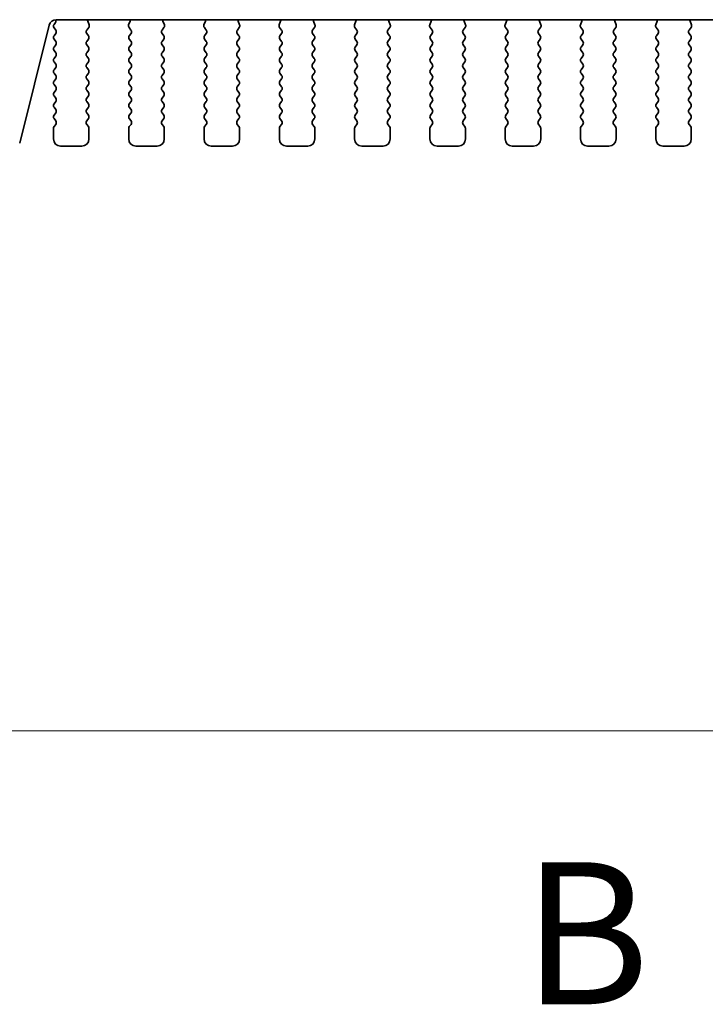
# Model space of a CAD drawing. Units: millimetres. Extents: x 0 to 6968, y 0 to 1124.
# Drawn here: x 1607 to 1656, y 863 to 932 of the extents above; entities that cross this region are included whole.
import ezdxf

# ---------------------------------------------------------------- set-up
doc = ezdxf.new("R2010")
doc.units = ezdxf.units.MM
for name, color, linetype, lineweight in [('Dimension (ISO)', 7, 'Continuous', 18), ('Section Line (ISO)', 7, 'Continuous', 25), ('Visible (ISO)', 7, 'Continuous', 35)]:
    doc.layers.add(name, color=color, linetype=linetype, lineweight=lineweight)
doc.styles.add('Note Text (TK)', font='txt')
doc.dimstyles.new('Default - Method 1b (TK)', dxfattribs={"dimscale": 2.5, "dimtxt": 2.5, "dimasz": 2.5, "dimexe": 1, "dimexo": 1.5, "dimgap": 1, "dimtad": 1, "dimtoh": 1, "dimrnd": 1e-08, "dimdsep": 46, "dimtxsty": 'Note Text (TK)', "dimcen": 0.09, "dimdle": 5, "dimclrd": 100, "dimclre": 100, "dimclrt": 7, "dimadec": 1, "dimazin": 1, "dimtfac": 1, "dimtmove": 0, "dimatfit": 3, "dimfxl": 1, "dimtolj": 1, "dimlwd": -1, "dimlwe": -1, "dimarcsym": 0})

# ---------------------------------------------------------------- blocks, each defined once
blk = doc.blocks.new('*D81')
at = {"layer": 'Defpoints', "color": 0}
for p in [(1591.952, 930.331), (1778.452, 930.331), (1778.452, 882.331)]:
    blk.add_point(p, dxfattribs=at)
at = {"layer": 'Dimension (ISO)', "color": 100}
for p, q in [((1591.952, 926.581), (1591.952, 879.831)), ((1778.452, 926.581), (1778.452, 879.831)), ((1598.202, 882.331), (1772.202, 882.331))]:
    blk.add_line(p, q, dxfattribs=at)
for points in [[(1598.202, 883.372), (1598.202, 881.289), (1591.952, 882.331)], [(1772.202, 883.372), (1772.202, 881.289), (1778.452, 882.331)]]:
    blk.add_solid(points, dxfattribs=at)
at = {"layer": 'Dimension (ISO)', "color": 7, "insert": (1675.898, 887.956), "char_height": 6.25, "attachment_point": 4, "style": 'Note Text (TK)'}
blk.add_mtext('\\A1;186.5', dxfattribs=at)
blk = doc.blocks.new('2dTransSection1')
at = {"layer": 'Section Line (ISO)', "insert": (174.564, 222.989), "char_height": 2.5, "attachment_point": 7, "style": 'Note Text (TK)'}
blk.add_mtext('B', dxfattribs=at)

msp = doc.modelspace()

# ---------------------------------------------------------------- linework, layer by layer
at = {"layer": 'Visible (ISO)'}
for p, q in [((1609.9333, 932.3895), (1760.4697, 932.3895)), ((1612.2585, 932.0348), (1612.1603, 932.2789)), ((1615.1428, 932.2789), (1615.0445, 932.0348)), ((1617.5585, 932.0348), (1617.4603, 932.2789)), ((1620.4428, 932.2789), (1620.3445, 932.0348)), ((1622.8585, 932.0348), (1622.7603, 932.2789)), ((1625.7428, 932.2789), (1625.6445, 932.0348)), ((1628.1585, 932.0348), (1628.0603, 932.2789)), ((1631.0428, 932.2789), (1630.9445, 932.0348)), ((1633.4585, 932.0348), (1633.3603, 932.2789)), ((1636.3428, 932.2789), (1636.2445, 932.0348)), ((1638.7585, 932.0348), (1638.6603, 932.2789)), ((1641.6428, 932.2789), (1641.5445, 932.0348)), ((1644.0585, 932.0348), (1643.9603, 932.2789)), ((1646.9428, 932.2789), (1646.8445, 932.0348)), ((1649.3585, 932.0348), (1649.2603, 932.2789)), ((1652.2428, 932.2789), (1652.1445, 932.0348)), ((1654.6585, 932.0348), (1654.5603, 932.2789)), ((1607.3739, 923.6911), (1609.4481, 932.0105)), ((1609.8898, 932.1935), (1609.7915, 932.0625)), ((1609.7915, 931.8225), (1609.9115, 931.6625)), ((1612.0953, 931.6631), (1612.2309, 931.8373)), ((1615.0721, 931.8373), (1615.2077, 931.6631)), ((1617.3953, 931.6631), (1617.5309, 931.8373)), ((1620.3721, 931.8373), (1620.5077, 931.6631)), ((1622.6953, 931.6631), (1622.8309, 931.8373)), ((1625.6721, 931.8373), (1625.8077, 931.6631)), ((1627.9953, 931.6631), (1628.1309, 931.8373)), ((1630.9721, 931.8373), (1631.1077, 931.6631)), ((1633.2953, 931.6631), (1633.4309, 931.8373)), ((1636.2721, 931.8373), (1636.4077, 931.6631)), ((1638.5953, 931.6631), (1638.7309, 931.8373)), ((1641.5721, 931.8373), (1641.7077, 931.6631)), ((1643.8953, 931.6631), (1644.0309, 931.8373)), ((1646.8721, 931.8373), (1647.0077, 931.6631)), ((1649.1953, 931.6631), (1649.3309, 931.8373)), ((1652.1721, 931.8373), (1652.3077, 931.6631)), ((1654.4953, 931.6631), (1654.6309, 931.8373)), ((1609.9115, 931.4225), (1609.7915, 931.2625)), ((1609.7915, 931.0225), (1609.9115, 930.8625)), ((1612.0915, 930.8625), (1612.2115, 931.0225)), ((1612.2115, 931.2625), (1612.0932, 931.4203)), ((1615.2098, 931.4203), (1615.0915, 931.2625)), ((1615.0915, 931.0225), (1615.2115, 930.8625)), ((1617.3915, 930.8625), (1617.5115, 931.0225)), ((1617.5115, 931.2625), (1617.3932, 931.4203)), ((1620.5098, 931.4203), (1620.3915, 931.2625)), ((1620.3915, 931.0225), (1620.5115, 930.8625)), ((1622.6915, 930.8625), (1622.8115, 931.0225)), ((1622.8115, 931.2625), (1622.6932, 931.4203)), ((1625.8098, 931.4203), (1625.6915, 931.2625)), ((1625.6915, 931.0225), (1625.8115, 930.8625)), ((1627.9915, 930.8625), (1628.1115, 931.0225)), ((1628.1115, 931.2625), (1627.9932, 931.4203)), ((1631.1098, 931.4203), (1630.9915, 931.2625)), ((1630.9915, 931.0225), (1631.1115, 930.8625)), ((1633.2915, 930.8625), (1633.4115, 931.0225)), ((1633.4115, 931.2625), (1633.2932, 931.4203)), ((1636.4098, 931.4203), (1636.2915, 931.2625)), ((1636.2915, 931.0225), (1636.4115, 930.8625)), ((1638.5915, 930.8625), (1638.7115, 931.0225)), ((1638.7115, 931.2625), (1638.5932, 931.4203)), ((1641.7098, 931.4203), (1641.5915, 931.2625)), ((1641.5915, 931.0225), (1641.7115, 930.8625)), ((1643.8915, 930.8625), (1644.0115, 931.0225)), ((1644.0115, 931.2625), (1643.8932, 931.4203)), ((1647.0098, 931.4203), (1646.8915, 931.2625)), ((1646.8915, 931.0225), (1647.0115, 930.8625)), ((1649.1915, 930.8625), (1649.3115, 931.0225)), ((1649.3115, 931.2625), (1649.1932, 931.4203)), ((1652.3098, 931.4203), (1652.1915, 931.2625)), ((1652.1915, 931.0225), (1652.3115, 930.8625)), ((1654.4915, 930.8625), (1654.6115, 931.0225)), ((1654.6115, 931.2625), (1654.4932, 931.4203)), ((1609.9115, 930.6225), (1609.7915, 930.4625)), ((1609.7915, 930.2225), (1609.9115, 930.0625)), ((1612.2115, 930.4625), (1612.0915, 930.6225)), ((1612.0915, 930.0625), (1612.2115, 930.2225)), ((1615.2115, 930.6225), (1615.0915, 930.4625)), ((1615.0915, 930.2225), (1615.2115, 930.0625)), ((1617.5115, 930.4625), (1617.3915, 930.6225)), ((1617.3915, 930.0625), (1617.5115, 930.2225)), ((1620.5115, 930.6225), (1620.3915, 930.4625)), ((1620.3915, 930.2225), (1620.5115, 930.0625)), ((1622.8115, 930.4625), (1622.6915, 930.6225)), ((1622.6915, 930.0625), (1622.8115, 930.2225)), ((1625.8115, 930.6225), (1625.6915, 930.4625)), ((1625.6915, 930.2225), (1625.8115, 930.0625)), ((1628.1115, 930.4625), (1627.9915, 930.6225)), ((1627.9915, 930.0625), (1628.1115, 930.2225)), ((1631.1115, 930.6225), (1630.9915, 930.4625)), ((1630.9915, 930.2225), (1631.1115, 930.0625)), ((1633.4115, 930.4625), (1633.2915, 930.6225)), ((1633.2915, 930.0625), (1633.4115, 930.2225)), ((1636.4115, 930.6225), (1636.2915, 930.4625)), ((1636.2915, 930.2225), (1636.4115, 930.0625)), ((1638.7115, 930.4625), (1638.5915, 930.6225)), ((1638.5915, 930.0625), (1638.7115, 930.2225)), ((1641.7115, 930.6225), (1641.5915, 930.4625)), ((1641.5915, 930.2225), (1641.7115, 930.0625)), ((1644.0115, 930.4625), (1643.8915, 930.6225)), ((1643.8915, 930.0625), (1644.0115, 930.2225)), ((1647.0115, 930.6225), (1646.8915, 930.4625)), ((1646.8915, 930.2225), (1647.0115, 930.0625)), ((1649.3115, 930.4625), (1649.1915, 930.6225)), ((1649.1915, 930.0625), (1649.3115, 930.2225)), ((1652.3115, 930.6225), (1652.1915, 930.4625)), ((1652.1915, 930.2225), (1652.3115, 930.0625)), ((1654.6115, 930.4625), (1654.4915, 930.6225)), ((1654.4915, 930.0625), (1654.6115, 930.2225)), ((1609.9115, 929.8225), (1609.7915, 929.6625)), ((1612.2115, 929.6625), (1612.0915, 929.8225)), ((1615.2115, 929.8225), (1615.0915, 929.6625)), ((1617.5115, 929.6625), (1617.3915, 929.8225)), ((1620.5115, 929.8225), (1620.3915, 929.6625)), ((1622.8115, 929.6625), (1622.6915, 929.8225)), ((1625.8115, 929.8225), (1625.6915, 929.6625)), ((1628.1115, 929.6625), (1627.9915, 929.8225)), ((1631.1115, 929.8225), (1630.9915, 929.6625)), ((1633.4115, 929.6625), (1633.2915, 929.8225)), ((1636.4115, 929.8225), (1636.2915, 929.6625)), ((1638.7115, 929.6625), (1638.5915, 929.8225)), ((1641.7115, 929.8225), (1641.5915, 929.6625)), ((1644.0115, 929.6625), (1643.8915, 929.8225)), ((1647.0115, 929.8225), (1646.8915, 929.6625)), ((1649.3115, 929.6625), (1649.1915, 929.8225)), ((1652.3115, 929.8225), (1652.1915, 929.6625)), ((1654.6115, 929.6625), (1654.4915, 929.8225)), ((1609.7915, 929.4225), (1609.9115, 929.2625)), ((1609.9115, 929.0225), (1609.7915, 928.8625)), ((1612.0915, 929.2625), (1612.2115, 929.4225)), ((1612.2115, 928.8625), (1612.0915, 929.0225)), ((1615.0915, 929.4225), (1615.2115, 929.2625)), ((1615.2115, 929.0225), (1615.0915, 928.8625)), ((1617.3915, 929.2625), (1617.5115, 929.4225)), ((1617.5115, 928.8625), (1617.3915, 929.0225)), ((1620.3915, 929.4225), (1620.5115, 929.2625)), ((1620.5115, 929.0225), (1620.3915, 928.8625)), ((1622.6915, 929.2625), (1622.8115, 929.4225)), ((1622.8115, 928.8625), (1622.6915, 929.0225)), ((1625.6915, 929.4225), (1625.8115, 929.2625)), ((1625.8115, 929.0225), (1625.6915, 928.8625)), ((1627.9915, 929.2625), (1628.1115, 929.4225)), ((1628.1115, 928.8625), (1627.9915, 929.0225)), ((1630.9915, 929.4225), (1631.1115, 929.2625)), ((1631.1115, 929.0225), (1630.9915, 928.8625)), ((1633.2915, 929.2625), (1633.4115, 929.4225)), ((1633.4115, 928.8625), (1633.2915, 929.0225)), ((1636.2915, 929.4225), (1636.4115, 929.2625)), ((1636.4115, 929.0225), (1636.2915, 928.8625)), ((1638.5915, 929.2625), (1638.7115, 929.4225)), ((1638.7115, 928.8625), (1638.5915, 929.0225)), ((1641.5915, 929.4225), (1641.7115, 929.2625)), ((1641.7115, 929.0225), (1641.5915, 928.8625)), ((1643.8915, 929.2625), (1644.0115, 929.4225)), ((1644.0115, 928.8625), (1643.8915, 929.0225)), ((1646.8915, 929.4225), (1647.0115, 929.2625)), ((1647.0115, 929.0225), (1646.8915, 928.8625)), ((1649.1915, 929.2625), (1649.3115, 929.4225)), ((1649.3115, 928.8625), (1649.1915, 929.0225)), ((1652.1915, 929.4225), (1652.3115, 929.2625)), ((1652.3115, 929.0225), (1652.1915, 928.8625)), ((1654.4915, 929.2625), (1654.6115, 929.4225)), ((1654.6115, 928.8625), (1654.4915, 929.0225)), ((1609.7915, 928.6225), (1609.9115, 928.4625)), ((1609.9115, 928.2225), (1609.7915, 928.0625)), ((1612.0915, 928.4625), (1612.2115, 928.6225)), ((1612.2115, 928.0625), (1612.0915, 928.2225)), ((1615.0915, 928.6225), (1615.2115, 928.4625)), ((1615.2115, 928.2225), (1615.0915, 928.0625)), ((1617.3915, 928.4625), (1617.5115, 928.6225)), ((1617.5115, 928.0625), (1617.3915, 928.2225)), ((1620.3915, 928.6225), (1620.5115, 928.4625)), ((1620.5115, 928.2225), (1620.3915, 928.0625)), ((1622.6915, 928.4625), (1622.8115, 928.6225)), ((1622.8115, 928.0625), (1622.6915, 928.2225)), ((1625.6915, 928.6225), (1625.8115, 928.4625)), ((1625.8115, 928.2225), (1625.6915, 928.0625)), ((1627.9915, 928.4625), (1628.1115, 928.6225)), ((1628.1115, 928.0625), (1627.9915, 928.2225)), ((1630.9915, 928.6225), (1631.1115, 928.4625)), ((1631.1115, 928.2225), (1630.9915, 928.0625)), ((1633.2915, 928.4625), (1633.4115, 928.6225)), ((1633.4115, 928.0625), (1633.2915, 928.2225)), ((1636.2915, 928.6225), (1636.4115, 928.4625)), ((1636.4115, 928.2225), (1636.2915, 928.0625)), ((1638.5915, 928.4625), (1638.7115, 928.6225)), ((1638.7115, 928.0625), (1638.5915, 928.2225)), ((1641.5915, 928.6225), (1641.7115, 928.4625)), ((1641.7115, 928.2225), (1641.5915, 928.0625)), ((1643.8915, 928.4625), (1644.0115, 928.6225)), ((1644.0115, 928.0625), (1643.8915, 928.2225)), ((1646.8915, 928.6225), (1647.0115, 928.4625)), ((1647.0115, 928.2225), (1646.8915, 928.0625)), ((1649.1915, 928.4625), (1649.3115, 928.6225)), ((1649.3115, 928.0625), (1649.1915, 928.2225)), ((1652.1915, 928.6225), (1652.3115, 928.4625)), ((1652.3115, 928.2225), (1652.1915, 928.0625)), ((1654.4915, 928.4625), (1654.6115, 928.6225)), ((1654.6115, 928.0625), (1654.4915, 928.2225)), ((1609.7915, 927.8225), (1609.9115, 927.6625)), ((1609.9115, 927.4225), (1609.7915, 927.2625)), ((1612.0915, 927.6625), (1612.2115, 927.8225)), ((1612.2115, 927.2625), (1612.0915, 927.4225)), ((1615.0915, 927.8225), (1615.2115, 927.6625)), ((1615.2115, 927.4225), (1615.0915, 927.2625)), ((1617.3915, 927.6625), (1617.5115, 927.8225)), ((1617.5115, 927.2625), (1617.3915, 927.4225)), ((1620.3915, 927.8225), (1620.5115, 927.6625)), ((1620.5115, 927.4225), (1620.3915, 927.2625)), ((1622.6915, 927.6625), (1622.8115, 927.8225)), ((1622.8115, 927.2625), (1622.6915, 927.4225)), ((1625.6915, 927.8225), (1625.8115, 927.6625)), ((1625.8115, 927.4225), (1625.6915, 927.2625)), ((1627.9915, 927.6625), (1628.1115, 927.8225)), ((1628.1115, 927.2625), (1627.9915, 927.4225)), ((1630.9915, 927.8225), (1631.1115, 927.6625)), ((1631.1115, 927.4225), (1630.9915, 927.2625)), ((1633.2915, 927.6625), (1633.4115, 927.8225)), ((1633.4115, 927.2625), (1633.2915, 927.4225)), ((1636.2915, 927.8225), (1636.4115, 927.6625)), ((1636.4115, 927.4225), (1636.2915, 927.2625)), ((1638.5915, 927.6625), (1638.7115, 927.8225)), ((1638.7115, 927.2625), (1638.5915, 927.4225)), ((1641.5915, 927.8225), (1641.7115, 927.6625)), ((1641.7115, 927.4225), (1641.5915, 927.2625)), ((1643.8915, 927.6625), (1644.0115, 927.8225)), ((1644.0115, 927.2625), (1643.8915, 927.4225)), ((1646.8915, 927.8225), (1647.0115, 927.6625)), ((1647.0115, 927.4225), (1646.8915, 927.2625)), ((1649.1915, 927.6625), (1649.3115, 927.8225)), ((1649.3115, 927.2625), (1649.1915, 927.4225)), ((1652.1915, 927.8225), (1652.3115, 927.6625)), ((1652.3115, 927.4225), (1652.1915, 927.2625)), ((1654.4915, 927.6625), (1654.6115, 927.8225)), ((1654.6115, 927.2625), (1654.4915, 927.4225)), ((1609.7915, 927.0225), (1609.9115, 926.8625)), ((1612.0915, 926.8625), (1612.2115, 927.0225)), ((1615.0915, 927.0225), (1615.2115, 926.8625)), ((1617.3915, 926.8625), (1617.5115, 927.0225)), ((1620.3915, 927.0225), (1620.5115, 926.8625)), ((1622.6915, 926.8625), (1622.8115, 927.0225)), ((1625.6915, 927.0225), (1625.8115, 926.8625)), ((1627.9915, 926.8625), (1628.1115, 927.0225)), ((1630.9915, 927.0225), (1631.1115, 926.8625)), ((1633.2915, 926.8625), (1633.4115, 927.0225)), ((1636.2915, 927.0225), (1636.4115, 926.8625)), ((1638.5915, 926.8625), (1638.7115, 927.0225)), ((1641.5915, 927.0225), (1641.7115, 926.8625)), ((1643.8915, 926.8625), (1644.0115, 927.0225)), ((1646.8915, 927.0225), (1647.0115, 926.8625)), ((1649.1915, 926.8625), (1649.3115, 927.0225)), ((1652.1915, 927.0225), (1652.3115, 926.8625)), ((1654.4915, 926.8625), (1654.6115, 927.0225)), ((1609.9115, 926.6225), (1609.7915, 926.4625)), ((1609.7915, 926.2225), (1609.9115, 926.0625)), ((1612.2115, 926.4625), (1612.0915, 926.6225)), ((1612.0915, 926.0625), (1612.2115, 926.2225)), ((1615.2115, 926.6225), (1615.0915, 926.4625)), ((1615.0915, 926.2225), (1615.2115, 926.0625)), ((1617.5115, 926.4625), (1617.3915, 926.6225)), ((1617.3915, 926.0625), (1617.5115, 926.2225)), ((1620.5115, 926.6225), (1620.3915, 926.4625)), ((1620.3915, 926.2225), (1620.5115, 926.0625)), ((1622.8115, 926.4625), (1622.6915, 926.6225)), ((1622.6915, 926.0625), (1622.8115, 926.2225)), ((1625.8115, 926.6225), (1625.6915, 926.4625)), ((1625.6915, 926.2225), (1625.8115, 926.0625)), ((1628.1115, 926.4625), (1627.9915, 926.6225)), ((1627.9915, 926.0625), (1628.1115, 926.2225)), ((1631.1115, 926.6225), (1630.9915, 926.4625)), ((1630.9915, 926.2225), (1631.1115, 926.0625)), ((1633.4115, 926.4625), (1633.2915, 926.6225)), ((1633.2915, 926.0625), (1633.4115, 926.2225)), ((1636.4115, 926.6225), (1636.2915, 926.4625)), ((1636.2915, 926.2225), (1636.4115, 926.0625)), ((1638.7115, 926.4625), (1638.5915, 926.6225)), ((1638.5915, 926.0625), (1638.7115, 926.2225)), ((1641.7115, 926.6225), (1641.5915, 926.4625)), ((1641.5915, 926.2225), (1641.7115, 926.0625)), ((1644.0115, 926.4625), (1643.8915, 926.6225)), ((1643.8915, 926.0625), (1644.0115, 926.2225)), ((1647.0115, 926.6225), (1646.8915, 926.4625)), ((1646.8915, 926.2225), (1647.0115, 926.0625)), ((1649.3115, 926.4625), (1649.1915, 926.6225)), ((1649.1915, 926.0625), (1649.3115, 926.2225)), ((1652.3115, 926.6225), (1652.1915, 926.4625)), ((1652.1915, 926.2225), (1652.3115, 926.0625)), ((1654.6115, 926.4625), (1654.4915, 926.6225)), ((1654.4915, 926.0625), (1654.6115, 926.2225)), ((1609.9115, 925.8225), (1609.7915, 925.6625)), ((1609.7915, 925.4225), (1609.9115, 925.2625)), ((1612.2115, 925.6625), (1612.0915, 925.8225)), ((1612.0915, 925.2625), (1612.2115, 925.4225)), ((1615.2115, 925.8225), (1615.0915, 925.6625)), ((1615.0915, 925.4225), (1615.2115, 925.2625)), ((1617.5115, 925.6625), (1617.3915, 925.8225)), ((1617.3915, 925.2625), (1617.5115, 925.4225)), ((1620.5115, 925.8225), (1620.3915, 925.6625)), ((1620.3915, 925.4225), (1620.5115, 925.2625)), ((1622.8115, 925.6625), (1622.6915, 925.8225)), ((1622.6915, 925.2625), (1622.8115, 925.4225)), ((1625.8115, 925.8225), (1625.6915, 925.6625)), ((1625.6915, 925.4225), (1625.8115, 925.2625)), ((1628.1115, 925.6625), (1627.9915, 925.8225)), ((1627.9915, 925.2625), (1628.1115, 925.4225)), ((1631.1115, 925.8225), (1630.9915, 925.6625)), ((1630.9915, 925.4225), (1631.1115, 925.2625)), ((1633.4115, 925.6625), (1633.2915, 925.8225)), ((1633.2915, 925.2625), (1633.4115, 925.4225)), ((1636.4115, 925.8225), (1636.2915, 925.6625)), ((1636.2915, 925.4225), (1636.4115, 925.2625)), ((1638.7115, 925.6625), (1638.5915, 925.8225)), ((1638.5915, 925.2625), (1638.7115, 925.4225)), ((1641.7115, 925.8225), (1641.5915, 925.6625)), ((1641.5915, 925.4225), (1641.7115, 925.2625)), ((1644.0115, 925.6625), (1643.8915, 925.8225)), ((1643.8915, 925.2625), (1644.0115, 925.4225)), ((1647.0115, 925.8225), (1646.8915, 925.6625)), ((1646.8915, 925.4225), (1647.0115, 925.2625)), ((1649.3115, 925.6625), (1649.1915, 925.8225)), ((1649.1915, 925.2625), (1649.3115, 925.4225)), ((1652.3115, 925.8225), (1652.1915, 925.6625)), ((1652.1915, 925.4225), (1652.3115, 925.2625)), ((1654.6115, 925.6625), (1654.4915, 925.8225)), ((1654.4915, 925.2625), (1654.6115, 925.4225)), ((1609.7515, 924.7425), (1609.7515, 923.9925)), ((1609.9115, 925.0225), (1609.7915, 924.8625)), ((1612.2115, 924.8625), (1612.0915, 925.0225)), ((1612.2515, 923.9925), (1612.2515, 924.7425)), ((1615.0515, 924.7425), (1615.0515, 923.9925)), ((1615.2115, 925.0225), (1615.0915, 924.8625)), ((1617.5115, 924.8625), (1617.3915, 925.0225)), ((1617.5515, 923.9925), (1617.5515, 924.7425)), ((1620.3515, 924.7425), (1620.3515, 923.9925)), ((1620.5115, 925.0225), (1620.3915, 924.8625)), ((1622.8115, 924.8625), (1622.6915, 925.0225)), ((1622.8515, 923.9925), (1622.8515, 924.7425)), ((1625.6515, 924.7425), (1625.6515, 923.9925)), ((1625.8115, 925.0225), (1625.6915, 924.8625)), ((1628.1115, 924.8625), (1627.9915, 925.0225)), ((1628.1515, 923.9925), (1628.1515, 924.7425)), ((1630.9515, 924.7425), (1630.9515, 923.9925)), ((1631.1115, 925.0225), (1630.9915, 924.8625)), ((1633.4115, 924.8625), (1633.2915, 925.0225)), ((1633.4515, 923.9925), (1633.4515, 924.7425)), ((1636.2515, 924.7425), (1636.2515, 923.9925)), ((1636.4115, 925.0225), (1636.2915, 924.8625)), ((1638.7115, 924.8625), (1638.5915, 925.0225)), ((1638.7515, 923.9925), (1638.7515, 924.7425)), ((1641.5515, 924.7425), (1641.5515, 923.9925)), ((1641.7115, 925.0225), (1641.5915, 924.8625)), ((1644.0115, 924.8625), (1643.8915, 925.0225)), ((1644.0515, 923.9925), (1644.0515, 924.7425)), ((1646.8515, 924.7425), (1646.8515, 923.9925)), ((1647.0115, 925.0225), (1646.8915, 924.8625)), ((1649.3115, 924.8625), (1649.1915, 925.0225)), ((1649.3515, 923.9925), (1649.3515, 924.7425)), ((1652.1515, 924.7425), (1652.1515, 923.9925)), ((1652.3115, 925.0225), (1652.1915, 924.8625)), ((1654.6115, 924.8625), (1654.4915, 925.0225)), ((1654.6515, 923.9925), (1654.6515, 924.7425)), ((1610.2515, 923.4925), (1611.7515, 923.4925)), ((1615.5515, 923.4925), (1617.0515, 923.4925)), ((1620.8515, 923.4925), (1622.3515, 923.4925)), ((1626.1515, 923.4925), (1627.6515, 923.4925)), ((1631.4515, 923.4925), (1632.9515, 923.4925)), ((1636.7515, 923.4925), (1638.2515, 923.4925)), ((1642.0515, 923.4925), (1643.5515, 923.4925)), ((1647.3515, 923.4925), (1648.8515, 923.4925)), ((1652.6515, 923.4925), (1654.1515, 923.4925))]:
    msp.add_line(p, q, dxfattribs=at)
for centre, radius, start, end in [((1609.9333, 931.8895), 0.5, 90, 166), ((1609.7298, 932.3135), 0.2, 323.130102, 22.233283), ((1612.3458, 932.3536), 0.2, 169.659588, 201.930223), ((1614.9572, 932.3536), 0.2, 338.069777, 10.340412), ((1617.6458, 932.3536), 0.2, 169.659588, 201.930223), ((1620.2572, 932.3536), 0.2, 338.069777, 10.340412), ((1622.9458, 932.3536), 0.2, 169.659588, 201.930223), ((1625.5572, 932.3536), 0.2, 338.069777, 10.340412), ((1628.2458, 932.3536), 0.2, 169.659588, 201.930223), ((1630.8572, 932.3536), 0.2, 338.069777, 10.340412), ((1633.5458, 932.3536), 0.2, 169.659588, 201.930223), ((1636.1572, 932.3536), 0.2, 338.069777, 10.340412), ((1638.8458, 932.3536), 0.2, 169.659588, 201.930223), ((1641.4572, 932.3536), 0.2, 338.069777, 10.340412), ((1644.1458, 932.3536), 0.2, 169.659588, 201.930223), ((1646.7572, 932.3536), 0.2, 338.069777, 10.340412), ((1649.4458, 932.3536), 0.2, 169.659588, 201.930223), ((1652.0572, 932.3536), 0.2, 338.069777, 10.340412), ((1654.7458, 932.3536), 0.2, 169.659588, 201.930223), ((1609.9515, 931.9425), 0.2, 143.130102, 216.869898), ((1609.7515, 931.5425), 0.2, 323.130102, 36.869898), ((1612.2532, 931.5403), 0.2, 142.118188, 216.869898), ((1612.073, 931.9601), 0.2, 322.118188, 21.930223), ((1615.23, 931.9601), 0.2, 158.069777, 217.881812), ((1615.0498, 931.5403), 0.2, 323.130102, 37.881812), ((1617.5532, 931.5403), 0.2, 142.118188, 216.869898), ((1617.373, 931.9601), 0.2, 322.118188, 21.930223), ((1620.53, 931.9601), 0.2, 158.069777, 217.881812), ((1620.3498, 931.5403), 0.2, 323.130102, 37.881812), ((1622.8532, 931.5403), 0.2, 142.118188, 216.869898), ((1622.673, 931.9601), 0.2, 322.118188, 21.930223), ((1625.83, 931.9601), 0.2, 158.069777, 217.881812), ((1625.6498, 931.5403), 0.2, 323.130102, 37.881812), ((1628.1532, 931.5403), 0.2, 142.118188, 216.869898), ((1627.973, 931.9601), 0.2, 322.118188, 21.930223), ((1631.13, 931.9601), 0.2, 158.069777, 217.881812), ((1630.9498, 931.5403), 0.2, 323.130102, 37.881812), ((1633.4532, 931.5403), 0.2, 142.118188, 216.869898), ((1633.273, 931.9601), 0.2, 322.118188, 21.930223), ((1636.43, 931.9601), 0.2, 158.069777, 217.881812), ((1636.2498, 931.5403), 0.2, 323.130102, 37.881812), ((1638.7532, 931.5403), 0.2, 142.118188, 216.869898), ((1638.573, 931.9601), 0.2, 322.118188, 21.930223), ((1641.73, 931.9601), 0.2, 158.069777, 217.881812), ((1641.5498, 931.5403), 0.2, 323.130102, 37.881812), ((1644.0532, 931.5403), 0.2, 142.118188, 216.869898), ((1643.873, 931.9601), 0.2, 322.118188, 21.930223), ((1647.03, 931.9601), 0.2, 158.069777, 217.881812), ((1646.8498, 931.5403), 0.2, 323.130102, 37.881812), ((1649.3532, 931.5403), 0.2, 142.118188, 216.869898), ((1649.173, 931.9601), 0.2, 322.118188, 21.930223), ((1652.33, 931.9601), 0.2, 158.069777, 217.881812), ((1652.1498, 931.5403), 0.2, 323.130102, 37.881812), ((1654.6532, 931.5403), 0.2, 142.118188, 216.869898), ((1654.473, 931.9601), 0.2, 322.118188, 21.930223), ((1609.9515, 931.1425), 0.2, 143.130102, 216.869898), ((1609.7515, 930.7425), 0.2, 323.130102, 36.869898), ((1612.2515, 930.7425), 0.2, 143.130102, 216.869898), ((1612.0515, 931.1425), 0.2, 323.130102, 36.869898), ((1615.2515, 931.1425), 0.2, 143.130102, 216.869898), ((1615.0515, 930.7425), 0.2, 323.130102, 36.869898), ((1617.5515, 930.7425), 0.2, 143.130102, 216.869898), ((1617.3515, 931.1425), 0.2, 323.130102, 36.869898), ((1620.5515, 931.1425), 0.2, 143.130102, 216.869898), ((1620.3515, 930.7425), 0.2, 323.130102, 36.869898), ((1622.8515, 930.7425), 0.2, 143.130102, 216.869898), ((1622.6515, 931.1425), 0.2, 323.130102, 36.869898), ((1625.8515, 931.1425), 0.2, 143.130102, 216.869898), ((1625.6515, 930.7425), 0.2, 323.130102, 36.869898), ((1628.1515, 930.7425), 0.2, 143.130102, 216.869898), ((1627.9515, 931.1425), 0.2, 323.130102, 36.869898), ((1631.1515, 931.1425), 0.2, 143.130102, 216.869898), ((1630.9515, 930.7425), 0.2, 323.130102, 36.869898), ((1633.4515, 930.7425), 0.2, 143.130102, 216.869898), ((1633.2515, 931.1425), 0.2, 323.130102, 36.869898), ((1636.4515, 931.1425), 0.2, 143.130102, 216.869898), ((1636.2515, 930.7425), 0.2, 323.130102, 36.869898), ((1638.7515, 930.7425), 0.2, 143.130102, 216.869898), ((1638.5515, 931.1425), 0.2, 323.130102, 36.869898), ((1641.7515, 931.1425), 0.2, 143.130102, 216.869898), ((1641.5515, 930.7425), 0.2, 323.130102, 36.869898), ((1644.0515, 930.7425), 0.2, 143.130102, 216.869898), ((1643.8515, 931.1425), 0.2, 323.130102, 36.869898), ((1647.0515, 931.1425), 0.2, 143.130102, 216.869898), ((1646.8515, 930.7425), 0.2, 323.130102, 36.869898), ((1649.3515, 930.7425), 0.2, 143.130102, 216.869898), ((1649.1515, 931.1425), 0.2, 323.130102, 36.869898), ((1652.3515, 931.1425), 0.2, 143.130102, 216.869898), ((1652.1515, 930.7425), 0.2, 323.130102, 36.869898), ((1654.6515, 930.7425), 0.2, 143.130102, 216.869898), ((1654.4515, 931.1425), 0.2, 323.130102, 36.869898), ((1609.9515, 930.3425), 0.2, 143.130102, 216.869898), ((1612.0515, 930.3425), 0.2, 323.130102, 36.869898), ((1615.2515, 930.3425), 0.2, 143.130102, 216.869898), ((1617.3515, 930.3425), 0.2, 323.130102, 36.869898), ((1620.5515, 930.3425), 0.2, 143.130102, 216.869898), ((1622.6515, 930.3425), 0.2, 323.130102, 36.869898), ((1625.8515, 930.3425), 0.2, 143.130102, 216.869898), ((1627.9515, 930.3425), 0.2, 323.130102, 36.869898), ((1631.1515, 930.3425), 0.2, 143.130102, 216.869898), ((1633.2515, 930.3425), 0.2, 323.130102, 36.869898), ((1636.4515, 930.3425), 0.2, 143.130102, 216.869898), ((1638.5515, 930.3425), 0.2, 323.130102, 36.869898), ((1641.7515, 930.3425), 0.2, 143.130102, 216.869898), ((1643.8515, 930.3425), 0.2, 323.130102, 36.869898), ((1647.0515, 930.3425), 0.2, 143.130102, 216.869898), ((1649.1515, 930.3425), 0.2, 323.130102, 36.869898), ((1652.3515, 930.3425), 0.2, 143.130102, 216.869898), ((1654.4515, 930.3425), 0.2, 323.130102, 36.869898), ((1609.9515, 929.5425), 0.2, 143.130102, 216.869898), ((1609.7515, 929.9425), 0.2, 323.130102, 36.869898), ((1612.2515, 929.9425), 0.2, 143.130102, 216.869898), ((1612.0515, 929.5425), 0.2, 323.130102, 36.869898), ((1615.2515, 929.5425), 0.2, 143.130102, 216.869898), ((1615.0515, 929.9425), 0.2, 323.130102, 36.869898), ((1617.5515, 929.9425), 0.2, 143.130102, 216.869898), ((1617.3515, 929.5425), 0.2, 323.130102, 36.869898), ((1620.5515, 929.5425), 0.2, 143.130102, 216.869898), ((1620.3515, 929.9425), 0.2, 323.130102, 36.869898), ((1622.8515, 929.9425), 0.2, 143.130102, 216.869898), ((1622.6515, 929.5425), 0.2, 323.130102, 36.869898), ((1625.8515, 929.5425), 0.2, 143.130102, 216.869898), ((1625.6515, 929.9425), 0.2, 323.130102, 36.869898), ((1628.1515, 929.9425), 0.2, 143.130102, 216.869898), ((1627.9515, 929.5425), 0.2, 323.130102, 36.869898), ((1631.1515, 929.5425), 0.2, 143.130102, 216.869898), ((1630.9515, 929.9425), 0.2, 323.130102, 36.869898), ((1633.4515, 929.9425), 0.2, 143.130102, 216.869898), ((1633.2515, 929.5425), 0.2, 323.130102, 36.869898), ((1636.4515, 929.5425), 0.2, 143.130102, 216.869898), ((1636.2515, 929.9425), 0.2, 323.130102, 36.869898), ((1638.7515, 929.9425), 0.2, 143.130102, 216.869898), ((1638.5515, 929.5425), 0.2, 323.130102, 36.869898), ((1641.7515, 929.5425), 0.2, 143.130102, 216.869898), ((1641.5515, 929.9425), 0.2, 323.130102, 36.869898), ((1644.0515, 929.9425), 0.2, 143.130102, 216.869898), ((1643.8515, 929.5425), 0.2, 323.130102, 36.869898), ((1647.0515, 929.5425), 0.2, 143.130102, 216.869898), ((1646.8515, 929.9425), 0.2, 323.130102, 36.869898), ((1649.3515, 929.9425), 0.2, 143.130102, 216.869898), ((1649.1515, 929.5425), 0.2, 323.130102, 36.869898), ((1652.3515, 929.5425), 0.2, 143.130102, 216.869898), ((1652.1515, 929.9425), 0.2, 323.130102, 36.869898), ((1654.6515, 929.9425), 0.2, 143.130102, 216.869898), ((1654.4515, 929.5425), 0.2, 323.130102, 36.869898), ((1609.9515, 928.7425), 0.2, 143.130102, 216.869898), ((1609.7515, 929.1425), 0.2, 323.130102, 36.869898), ((1612.2515, 929.1425), 0.2, 143.130102, 216.869898), ((1612.0515, 928.7425), 0.2, 323.130102, 36.869898), ((1615.2515, 928.7425), 0.2, 143.130102, 216.869898), ((1615.0515, 929.1425), 0.2, 323.130102, 36.869898), ((1617.5515, 929.1425), 0.2, 143.130102, 216.869898), ((1617.3515, 928.7425), 0.2, 323.130102, 36.869898), ((1620.5515, 928.7425), 0.2, 143.130102, 216.869898), ((1620.3515, 929.1425), 0.2, 323.130102, 36.869898), ((1622.8515, 929.1425), 0.2, 143.130102, 216.869898), ((1622.6515, 928.7425), 0.2, 323.130102, 36.869898), ((1625.8515, 928.7425), 0.2, 143.130102, 216.869898), ((1625.6515, 929.1425), 0.2, 323.130102, 36.869898), ((1628.1515, 929.1425), 0.2, 143.130102, 216.869898), ((1627.9515, 928.7425), 0.2, 323.130102, 36.869898), ((1631.1515, 928.7425), 0.2, 143.130102, 216.869898), ((1630.9515, 929.1425), 0.2, 323.130102, 36.869898), ((1633.4515, 929.1425), 0.2, 143.130102, 216.869898), ((1633.2515, 928.7425), 0.2, 323.130102, 36.869898), ((1636.4515, 928.7425), 0.2, 143.130102, 216.869898), ((1636.2515, 929.1425), 0.2, 323.130102, 36.869898), ((1638.7515, 929.1425), 0.2, 143.130102, 216.869898), ((1638.5515, 928.7425), 0.2, 323.130102, 36.869898), ((1641.7515, 928.7425), 0.2, 143.130102, 216.869898), ((1641.5515, 929.1425), 0.2, 323.130102, 36.869898), ((1644.0515, 929.1425), 0.2, 143.130102, 216.869898), ((1643.8515, 928.7425), 0.2, 323.130102, 36.869898), ((1647.0515, 928.7425), 0.2, 143.130102, 216.869898), ((1646.8515, 929.1425), 0.2, 323.130102, 36.869898), ((1649.3515, 929.1425), 0.2, 143.130102, 216.869898), ((1649.1515, 928.7425), 0.2, 323.130102, 36.869898), ((1652.3515, 928.7425), 0.2, 143.130102, 216.869898), ((1652.1515, 929.1425), 0.2, 323.130102, 36.869898), ((1654.6515, 929.1425), 0.2, 143.130102, 216.869898), ((1654.4515, 928.7425), 0.2, 323.130102, 36.869898), ((1609.7515, 928.3425), 0.2, 323.130102, 36.869898), ((1612.2515, 928.3425), 0.2, 143.130102, 216.869898), ((1615.0515, 928.3425), 0.2, 323.130102, 36.869898), ((1617.5515, 928.3425), 0.2, 143.130102, 216.869898), ((1620.3515, 928.3425), 0.2, 323.130102, 36.869898), ((1622.8515, 928.3425), 0.2, 143.130102, 216.869898), ((1625.6515, 928.3425), 0.2, 323.130102, 36.869898), ((1628.1515, 928.3425), 0.2, 143.130102, 216.869898), ((1630.9515, 928.3425), 0.2, 323.130102, 36.869898), ((1633.4515, 928.3425), 0.2, 143.130102, 216.869898), ((1636.2515, 928.3425), 0.2, 323.130102, 36.869898), ((1638.7515, 928.3425), 0.2, 143.130102, 216.869898), ((1641.5515, 928.3425), 0.2, 323.130102, 36.869898), ((1644.0515, 928.3425), 0.2, 143.130102, 216.869898), ((1646.8515, 928.3425), 0.2, 323.130102, 36.869898), ((1649.3515, 928.3425), 0.2, 143.130102, 216.869898), ((1652.1515, 928.3425), 0.2, 323.130102, 36.869898), ((1654.6515, 928.3425), 0.2, 143.130102, 216.869898), ((1609.9515, 927.9425), 0.2, 143.130102, 216.869898), ((1609.7515, 927.5425), 0.2, 323.130102, 36.869898), ((1612.2515, 927.5425), 0.2, 143.130102, 216.869898), ((1612.0515, 927.9425), 0.2, 323.130102, 36.869898), ((1615.2515, 927.9425), 0.2, 143.130102, 216.869898), ((1615.0515, 927.5425), 0.2, 323.130102, 36.869898), ((1617.5515, 927.5425), 0.2, 143.130102, 216.869898), ((1617.3515, 927.9425), 0.2, 323.130102, 36.869898), ((1620.5515, 927.9425), 0.2, 143.130102, 216.869898), ((1620.3515, 927.5425), 0.2, 323.130102, 36.869898), ((1622.8515, 927.5425), 0.2, 143.130102, 216.869898), ((1622.6515, 927.9425), 0.2, 323.130102, 36.869898), ((1625.8515, 927.9425), 0.2, 143.130102, 216.869898), ((1625.6515, 927.5425), 0.2, 323.130102, 36.869898), ((1628.1515, 927.5425), 0.2, 143.130102, 216.869898), ((1627.9515, 927.9425), 0.2, 323.130102, 36.869898), ((1631.1515, 927.9425), 0.2, 143.130102, 216.869898), ((1630.9515, 927.5425), 0.2, 323.130102, 36.869898), ((1633.4515, 927.5425), 0.2, 143.130102, 216.869898), ((1633.2515, 927.9425), 0.2, 323.130102, 36.869898), ((1636.4515, 927.9425), 0.2, 143.130102, 216.869898), ((1636.2515, 927.5425), 0.2, 323.130102, 36.869898), ((1638.7515, 927.5425), 0.2, 143.130102, 216.869898), ((1638.5515, 927.9425), 0.2, 323.130102, 36.869898), ((1641.7515, 927.9425), 0.2, 143.130102, 216.869898), ((1641.5515, 927.5425), 0.2, 323.130102, 36.869898), ((1644.0515, 927.5425), 0.2, 143.130102, 216.869898), ((1643.8515, 927.9425), 0.2, 323.130102, 36.869898), ((1647.0515, 927.9425), 0.2, 143.130102, 216.869898), ((1646.8515, 927.5425), 0.2, 323.130102, 36.869898), ((1649.3515, 927.5425), 0.2, 143.130102, 216.869898), ((1649.1515, 927.9425), 0.2, 323.130102, 36.869898), ((1652.3515, 927.9425), 0.2, 143.130102, 216.869898), ((1652.1515, 927.5425), 0.2, 323.130102, 36.869898), ((1654.6515, 927.5425), 0.2, 143.130102, 216.869898), ((1654.4515, 927.9425), 0.2, 323.130102, 36.869898), ((1609.9515, 927.1425), 0.2, 143.130102, 216.869898), ((1609.7515, 926.7425), 0.2, 323.130102, 36.869898), ((1612.2515, 926.7425), 0.2, 143.130102, 216.869898), ((1612.0515, 927.1425), 0.2, 323.130102, 36.869898), ((1615.2515, 927.1425), 0.2, 143.130102, 216.869898), ((1615.0515, 926.7425), 0.2, 323.130102, 36.869898), ((1617.5515, 926.7425), 0.2, 143.130102, 216.869898), ((1617.3515, 927.1425), 0.2, 323.130102, 36.869898), ((1620.5515, 927.1425), 0.2, 143.130102, 216.869898), ((1620.3515, 926.7425), 0.2, 323.130102, 36.869898), ((1622.8515, 926.7425), 0.2, 143.130102, 216.869898), ((1622.6515, 927.1425), 0.2, 323.130102, 36.869898), ((1625.8515, 927.1425), 0.2, 143.130102, 216.869898), ((1625.6515, 926.7425), 0.2, 323.130102, 36.869898), ((1628.1515, 926.7425), 0.2, 143.130102, 216.869898), ((1627.9515, 927.1425), 0.2, 323.130102, 36.869898), ((1631.1515, 927.1425), 0.2, 143.130102, 216.869898), ((1630.9515, 926.7425), 0.2, 323.130102, 36.869898), ((1633.4515, 926.7425), 0.2, 143.130102, 216.869898), ((1633.2515, 927.1425), 0.2, 323.130102, 36.869898), ((1636.4515, 927.1425), 0.2, 143.130102, 216.869898), ((1636.2515, 926.7425), 0.2, 323.130102, 36.869898), ((1638.7515, 926.7425), 0.2, 143.130102, 216.869898), ((1638.5515, 927.1425), 0.2, 323.130102, 36.869898), ((1641.7515, 927.1425), 0.2, 143.130102, 216.869898), ((1641.5515, 926.7425), 0.2, 323.130102, 36.869898), ((1644.0515, 926.7425), 0.2, 143.130102, 216.869898), ((1643.8515, 927.1425), 0.2, 323.130102, 36.869898), ((1647.0515, 927.1425), 0.2, 143.130102, 216.869898), ((1646.8515, 926.7425), 0.2, 323.130102, 36.869898), ((1649.3515, 926.7425), 0.2, 143.130102, 216.869898), ((1649.1515, 927.1425), 0.2, 323.130102, 36.869898), ((1652.3515, 927.1425), 0.2, 143.130102, 216.869898), ((1652.1515, 926.7425), 0.2, 323.130102, 36.869898), ((1654.6515, 926.7425), 0.2, 143.130102, 216.869898), ((1654.4515, 927.1425), 0.2, 323.130102, 36.869898), ((1609.9515, 926.3425), 0.2, 143.130102, 216.869898), ((1609.7515, 925.9425), 0.2, 323.130102, 36.869898), ((1612.2515, 925.9425), 0.2, 143.130102, 216.869898), ((1612.0515, 926.3425), 0.2, 323.130102, 36.869898), ((1615.2515, 926.3425), 0.2, 143.130102, 216.869898), ((1615.0515, 925.9425), 0.2, 323.130102, 36.869898), ((1617.5515, 925.9425), 0.2, 143.130102, 216.869898), ((1617.3515, 926.3425), 0.2, 323.130102, 36.869898), ((1620.5515, 926.3425), 0.2, 143.130102, 216.869898), ((1620.3515, 925.9425), 0.2, 323.130102, 36.869898), ((1622.8515, 925.9425), 0.2, 143.130102, 216.869898), ((1622.6515, 926.3425), 0.2, 323.130102, 36.869898), ((1625.8515, 926.3425), 0.2, 143.130102, 216.869898), ((1625.6515, 925.9425), 0.2, 323.130102, 36.869898), ((1628.1515, 925.9425), 0.2, 143.130102, 216.869898), ((1627.9515, 926.3425), 0.2, 323.130102, 36.869898), ((1631.1515, 926.3425), 0.2, 143.130102, 216.869898), ((1630.9515, 925.9425), 0.2, 323.130102, 36.869898), ((1633.4515, 925.9425), 0.2, 143.130102, 216.869898), ((1633.2515, 926.3425), 0.2, 323.130102, 36.869898), ((1636.4515, 926.3425), 0.2, 143.130102, 216.869898), ((1636.2515, 925.9425), 0.2, 323.130102, 36.869898), ((1638.7515, 925.9425), 0.2, 143.130102, 216.869898), ((1638.5515, 926.3425), 0.2, 323.130102, 36.869898), ((1641.7515, 926.3425), 0.2, 143.130102, 216.869898), ((1641.5515, 925.9425), 0.2, 323.130102, 36.869898), ((1644.0515, 925.9425), 0.2, 143.130102, 216.869898), ((1643.8515, 926.3425), 0.2, 323.130102, 36.869898), ((1647.0515, 926.3425), 0.2, 143.130102, 216.869898), ((1646.8515, 925.9425), 0.2, 323.130102, 36.869898), ((1649.3515, 925.9425), 0.2, 143.130102, 216.869898), ((1649.1515, 926.3425), 0.2, 323.130102, 36.869898), ((1652.3515, 926.3425), 0.2, 143.130102, 216.869898), ((1652.1515, 925.9425), 0.2, 323.130102, 36.869898), ((1654.6515, 925.9425), 0.2, 143.130102, 216.869898), ((1654.4515, 926.3425), 0.2, 323.130102, 36.869898), ((1609.9515, 925.5425), 0.2, 143.130102, 216.869898), ((1612.0515, 925.5425), 0.2, 323.130102, 36.869898), ((1615.2515, 925.5425), 0.2, 143.130102, 216.869898), ((1617.3515, 925.5425), 0.2, 323.130102, 36.869898), ((1620.5515, 925.5425), 0.2, 143.130102, 216.869898), ((1622.6515, 925.5425), 0.2, 323.130102, 36.869898), ((1625.8515, 925.5425), 0.2, 143.130102, 216.869898), ((1627.9515, 925.5425), 0.2, 323.130102, 36.869898), ((1631.1515, 925.5425), 0.2, 143.130102, 216.869898), ((1633.2515, 925.5425), 0.2, 323.130102, 36.869898), ((1636.4515, 925.5425), 0.2, 143.130102, 216.869898), ((1638.5515, 925.5425), 0.2, 323.130102, 36.869898), ((1641.7515, 925.5425), 0.2, 143.130102, 216.869898), ((1643.8515, 925.5425), 0.2, 323.130102, 36.869898), ((1647.0515, 925.5425), 0.2, 143.130102, 216.869898), ((1649.1515, 925.5425), 0.2, 323.130102, 36.869898), ((1652.3515, 925.5425), 0.2, 143.130102, 216.869898), ((1654.4515, 925.5425), 0.2, 323.130102, 36.869898), ((1609.9515, 924.7425), 0.2, 143.130102, 180), ((1609.7515, 925.1425), 0.2, 323.130102, 36.869898), ((1612.2515, 925.1425), 0.2, 143.130102, 216.869898), ((1612.0515, 924.7425), 0.2, 0, 36.869898), ((1615.2515, 924.7425), 0.2, 143.130102, 180), ((1615.0515, 925.1425), 0.2, 323.130102, 36.869898), ((1617.5515, 925.1425), 0.2, 143.130102, 216.869898), ((1617.3515, 924.7425), 0.2, 0, 36.869898), ((1620.5515, 924.7425), 0.2, 143.130102, 180), ((1620.3515, 925.1425), 0.2, 323.130102, 36.869898), ((1622.8515, 925.1425), 0.2, 143.130102, 216.869898), ((1622.6515, 924.7425), 0.2, 0, 36.869898), ((1625.8515, 924.7425), 0.2, 143.130102, 180), ((1625.6515, 925.1425), 0.2, 323.130102, 36.869898), ((1628.1515, 925.1425), 0.2, 143.130102, 216.869898), ((1627.9515, 924.7425), 0.2, 0, 36.869898), ((1631.1515, 924.7425), 0.2, 143.130102, 180), ((1630.9515, 925.1425), 0.2, 323.130102, 36.869898), ((1633.4515, 925.1425), 0.2, 143.130102, 216.869898), ((1633.2515, 924.7425), 0.2, 0, 36.869898), ((1636.4515, 924.7425), 0.2, 143.130102, 180), ((1636.2515, 925.1425), 0.2, 323.130102, 36.869898), ((1638.7515, 925.1425), 0.2, 143.130102, 216.869898), ((1638.5515, 924.7425), 0.2, 0, 36.869898), ((1641.7515, 924.7425), 0.2, 143.130102, 180), ((1641.5515, 925.1425), 0.2, 323.130102, 36.869898), ((1644.0515, 925.1425), 0.2, 143.130102, 216.869898), ((1643.8515, 924.7425), 0.2, 0, 36.869898), ((1647.0515, 924.7425), 0.2, 143.130102, 180), ((1646.8515, 925.1425), 0.2, 323.130102, 36.869898), ((1649.3515, 925.1425), 0.2, 143.130102, 216.869898), ((1649.1515, 924.7425), 0.2, 0, 36.869898), ((1652.3515, 924.7425), 0.2, 143.130102, 180), ((1652.1515, 925.1425), 0.2, 323.130102, 36.869898), ((1654.6515, 925.1425), 0.2, 143.130102, 216.869898), ((1654.4515, 924.7425), 0.2, 0, 36.869898), ((1610.2515, 923.9925), 0.5, 180, 270), ((1611.7515, 923.9925), 0.5, 270, 0), ((1615.5515, 923.9925), 0.5, 180, 270), ((1617.0515, 923.9925), 0.5, 270, 0), ((1620.8515, 923.9925), 0.5, 180, 270), ((1622.3515, 923.9925), 0.5, 270, 0), ((1626.1515, 923.9925), 0.5, 180, 270), ((1627.6515, 923.9925), 0.5, 270, 0), ((1631.4515, 923.9925), 0.5, 180, 270), ((1632.9515, 923.9925), 0.5, 270, 0), ((1636.7515, 923.9925), 0.5, 180, 270), ((1638.2515, 923.9925), 0.5, 270, 0), ((1642.0515, 923.9925), 0.5, 180, 270), ((1643.5515, 923.9925), 0.5, 270, 0), ((1647.3515, 923.9925), 0.5, 180, 270), ((1648.8515, 923.9925), 0.5, 270, 0), ((1652.6515, 923.9925), 0.5, 180, 270), ((1654.1515, 923.9925), 0.5, 270, 0)]:
    msp.add_arc(centre, radius, start, end, dxfattribs=at)

# ---------------------------------------------------------------- block references
at = {"layer": 'Section Line (ISO)', "xscale": 4, "yscale": 4, "zscale": 4}
msp.add_blockref('2dTransSection1', (944.5, -32), dxfattribs=at)

# ---------------------------------------------------------------- dimensions: what is measured, and where the dimension line sits
at = {"layer": 'Dimension (ISO)', "color": 100}
dim = msp.add_linear_dim(base=(1778.4515, 882.3305), p1=(1591.9515, 930.3305), p2=(1778.4515, 930.3305), dimstyle='Default - Method 1b (TK)', override={"dimtoh": 0, "dimdec": 2, "dimtp": 0, "dimtm": 0, "dimtdec": 2, "dimtofl": 0, "dimatfit": 1}, dxfattribs=at)
dim.commit()
dim.dimension.update_dxf_attribs({"geometry": '*D81', "text_midpoint": (1685.2015, 882.3305), "dimtype": 160})

doc.saveas('drawing.dxf')
